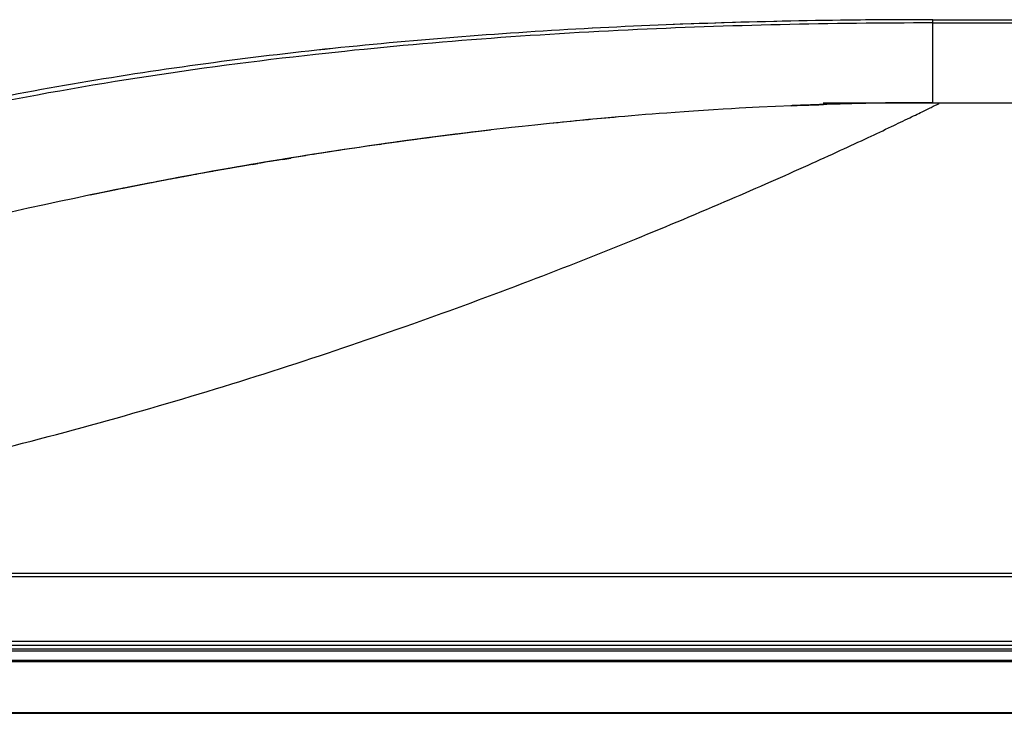
# Model space of a CAD drawing. Units: millimetres. Extents: x 0 to 559, y 0 to 432.
# Drawn here: x 126 to 138, y 327 to 336 of the extents above; entities that cross this region are included whole.
import ezdxf

# ---------------------------------------------------------------- set-up
doc = ezdxf.new("R2010")
doc.units = ezdxf.units.MM
doc.header["$LTSCALE"] = 30.734
doc.linetypes.add('PHANTOM', pattern=[0.8, 0.45, -0.05, 0.1, -0.05, 0.1, -0.05])
for name, color, linetype in [('55UK63_DESIGDXF_CONTINUOUS_LINE', 7, 'CONTINUOUS'), ('5_ALL_CURVES', 7, 'CONTINUOUS'), ('DEF_DRAFT_ENTITY', 7, 'CONTINUOUS')]:
    doc.layers.add(name, color=color, linetype=linetype)

msp = doc.modelspace()

# ---------------------------------------------------------------- linework, layer by layer
at = {"layer": '55UK63_DESIGDXF_CONTINUOUS_LINE', "color": 7, "linetype": 'Continuous'}
msp.add_line((135.954, 334.502), (137.354, 334.502), dxfattribs=at)
at = {"layer": '5_ALL_CURVES', "color": 7, "linetype": 'PHANTOM'}
for p, q in [((135.544, 334.463), (135.54, 334.463)), ((135.548, 334.463), (135.544, 334.463)), ((137.354, 334.502), (213.354, 334.502)), ((131.562, 334.135), (131.55, 334.134)), ((130.513, 334), (130.492, 333.997)), ((129.442, 333.841), (129.433, 333.84)), ((128.375, 333.663), (128.356, 333.66)), ((127.302, 333.465), (127.254, 333.455)), ((113.034, 327.572), (237.674, 327.572))]:
    msp.add_line(p, q, dxfattribs=at)
at = {"layer": '5_ALL_CURVES', "color": 3, "linetype": 'PHANTOM'}
msp.add_line((113.614, 326.702), (237.094, 326.702), dxfattribs=at)
at = {"layer": '5_ALL_CURVES', "color": 7, "linetype": 'PHANTOM'}
for centre, radius, start, end in [((137.48, 288.548), 45.956, 92.2289, 92.4094), ((137.453, 289.239), 45.264, 91.8932, 92.2293), ((138.48, 276.528), 58.021, 97.37978, 97.8922), ((138.37, 277.376), 57.166, 96.8517, 97.3799), ((138.631, 275.451), 59.109, 97.9142, 98.94263), ((138.794, 274.412), 60.16, 99.0393, 99.97327), ((138.885, 273.898), 60.682, 100.38207, 101.00382), ((138.861, 274.03), 60.549, 99.99088, 100.38206), ((138.881, 273.915), 60.665, 101.04942, 101.6901)]:
    msp.add_arc(centre, radius, start, end, dxfattribs=at)
at = {"layer": 'DEF_DRAFT_ENTITY', "color": 7, "linetype": 'Continuous'}
for p, q in [((136.797, 335.56), (136.79, 335.56)), ((137.354, 334.502), (137.354, 335.562)), ((137.354, 335.562), (213.354, 335.562)), ((137.354, 335.52), (163.454, 335.52)), ((135.136, 334.444), (134.883, 334.43)), ((135.345, 334.454), (135.136, 334.444)), ((135.556, 334.463), (135.345, 334.454)), ((135.556, 334.463), (135.693, 334.469)), ((135.772, 334.472), (135.675, 334.468)), ((135.693, 334.469), (135.772, 334.472)), ((135.772, 334.472), (135.901, 334.476)), ((135.844, 334.474), (135.961, 334.478)), ((135.958, 334.478), (135.901, 334.476)), ((136.146, 334.484), (136.122, 334.484)), ((136.753, 334.498), (136.682, 334.497)), ((136.782, 334.498), (136.701, 334.497)), ((136.833, 334.499), (136.782, 334.498)), ((136.886, 334.499), (136.833, 334.499)), ((136.939, 334.5), (136.886, 334.499)), ((136.931, 334.5), (136.921, 334.5)), ((136.994, 334.5), (136.939, 334.5)), ((137.05, 334.501), (136.994, 334.5)), ((137.106, 334.501), (137.05, 334.501)), ((137.165, 334.501), (137.106, 334.501)), ((137.226, 334.502), (137.165, 334.501)), ((137.289, 334.502), (137.226, 334.502)), ((137.289, 334.502), (213.354, 334.502)), ((133.342, 334.32), (133.251, 334.312)), ((133.421, 334.327), (133.342, 334.32)), ((133.508, 334.334), (133.421, 334.327)), ((133.596, 334.341), (133.508, 334.334)), ((133.685, 334.349), (133.596, 334.341)), ((133.772, 334.355), (133.685, 334.349)), ((133.86, 334.362), (133.772, 334.355)), ((133.956, 334.37), (133.86, 334.362)), ((134.064, 334.377), (133.956, 334.37)), ((134.18, 334.386), (134.064, 334.377)), ((134.3, 334.394), (134.18, 334.386)), ((134.426, 334.402), (134.3, 334.394)), ((134.555, 334.411), (134.426, 334.402)), ((134.677, 334.418), (134.555, 334.411)), ((134.784, 334.425), (134.677, 334.418)), ((134.883, 334.43), (134.784, 334.425)), ((132.111, 334.199), (131.974, 334.183)), ((132.272, 334.216), (132.111, 334.199)), ((132.458, 334.236), (132.272, 334.216)), ((132.595, 334.25), (132.458, 334.236)), ((132.724, 334.263), (132.595, 334.25)), ((132.846, 334.274), (132.724, 334.263)), ((132.958, 334.285), (132.846, 334.274)), ((133.062, 334.295), (132.958, 334.285)), ((133.161, 334.304), (133.062, 334.295)), ((133.251, 334.312), (133.161, 334.304)), ((131.04, 334.07), (130.938, 334.057)), ((131.115, 334.08), (131.028, 334.069)), ((131.144, 334.084), (131.04, 334.07)), ((131.248, 334.097), (131.144, 334.084)), ((131.353, 334.11), (131.248, 334.097)), ((131.463, 334.124), (131.353, 334.11)), ((131.547, 334.134), (131.463, 334.124)), ((131.649, 334.146), (131.547, 334.134)), ((131.713, 334.153), (131.649, 334.146)), ((131.785, 334.162), (131.713, 334.153)), ((131.867, 334.171), (131.785, 334.162)), ((131.974, 334.183), (131.867, 334.171)), ((130.153, 333.949), (130.027, 333.93)), ((130.28, 333.967), (130.153, 333.949)), ((130.409, 333.985), (130.28, 333.967)), ((130.293, 333.969), (130.31, 333.971)), ((130.539, 334.003), (130.409, 333.985)), ((130.492, 333.997), (130.447, 333.99)), ((130.638, 334.017), (130.539, 334.003)), ((130.737, 334.03), (130.638, 334.017)), ((130.837, 334.044), (130.737, 334.03)), ((130.938, 334.057), (130.837, 334.044)), ((129.303, 333.819), (129.187, 333.801)), ((129.421, 333.838), (129.303, 333.819)), ((129.539, 333.857), (129.421, 333.838)), ((129.659, 333.875), (129.539, 333.857)), ((129.78, 333.894), (129.659, 333.875)), ((129.903, 333.912), (129.78, 333.894)), ((130.027, 333.93), (129.903, 333.912)), ((128.547, 333.693), (128.414, 333.67)), ((128.681, 333.717), (128.547, 333.693)), ((128.604, 333.703), (128.561, 333.696)), ((128.66, 333.713), (128.732, 333.725)), ((128.818, 333.74), (128.681, 333.717)), ((128.958, 333.763), (128.818, 333.74)), ((129.072, 333.782), (128.958, 333.763)), ((129.052, 333.778), (129.154, 333.795)), ((129.187, 333.801), (129.072, 333.782)), ((127.86, 333.571), (127.717, 333.544)), ((128.006, 333.597), (127.86, 333.571)), ((127.981, 333.593), (127.949, 333.587)), ((128.156, 333.625), (128.006, 333.597)), ((128.284, 333.647), (128.156, 333.625)), ((128.414, 333.67), (128.284, 333.647)), ((127.243, 333.453), (127.073, 333.42)), ((127.396, 333.483), (127.243, 333.453)), ((127.381, 333.48), (127.368, 333.478)), ((127.554, 333.513), (127.396, 333.483)), ((127.717, 333.544), (127.554, 333.513)), ((126.574, 333.319), (126.39, 333.28)), ((126.747, 333.354), (126.574, 333.319)), ((126.907, 333.387), (126.747, 333.354)), ((127.073, 333.42), (126.907, 333.387)), ((126.009, 333.199), (125.799, 333.153)), ((126.196, 333.239), (126.009, 333.199)), ((126.39, 333.28), (126.196, 333.239)), ((125.799, 333.153), (125.583, 333.105)), ((114.208, 328.493), (236.5, 328.493)), ((236.5, 328.445), (114.208, 328.445)), ((113.043, 327.622), (237.665, 327.622)), ((113.05, 327.572), (237.658, 327.572)), ((237.354, 327.522), (113.354, 327.522)), ((113.354, 327.502), (237.348, 327.502)), ((113.378, 327.382), (237.33, 327.382)), ((113.378, 327.364), (237.33, 327.364)), ((113.627, 326.702), (237.081, 326.702)), ((113.955, 326.712), (236.753, 326.712))]:
    msp.add_line(p, q, dxfattribs=at)
for centre, radius, start, end in [((137.352, 243.319), 92.243, 89.99901, 90.34939), ((137.483, 288.486), 46.018, 92.2293, 92.3686), ((137.462, 289.025), 45.478, 91.8946, 92.2295), ((137.455, 289.213), 45.29, 91.942, 92.1359), ((137.397, 291.093), 43.409, 90.9432, 91.8985), ((137.457, 290.086), 44.418, 91.547, 91.9334), ((137.428, 290.046), 44.457, 91.6644, 91.8938), ((137.428, 290.022), 44.481, 91.683, 91.8907), ((137.409, 290.676), 43.826, 91.476, 91.6637), ((137.401, 292.12), 42.383, 91.3846, 91.5452), ((137.354, 294.114), 40.388, 90.9535, 91.3867), ((137.357, 293.502), 41, 90.0037, 90.916), ((137.309, 296.857), 37.645, 90.5914, 90.8464), ((137.296, 298.072), 36.43, 90.4236, 90.5755), ((137.291, 298.847), 35.655, 90.2813, 90.4236), ((137.285, 300.186), 34.316, 89.8851, 90.2829), ((137.97, 281.051), 53.469, 94.9649, 95.9171), ((138.595, 275.679), 58.878, 97.38433, 99.04137), ((138.533, 276.131), 58.422, 97.38148, 97.91158), ((138.366, 277.438), 57.104, 96.6967, 97.2952), ((138.563, 275.914), 58.641, 97.7643, 98.09041), ((138.81, 274.324), 60.25, 99.04058, 100.38453), ((138.874, 273.961), 60.619, 99.79511, 100.35174), ((138.769, 274.568), 60.002, 99.17858, 99.75429), ((138.771, 274.56), 60.01, 99.32052, 99.63001), ((138.905, 273.789), 60.793, 100.38193, 101.68774), ((138.926, 273.671), 60.913, 100.38197, 100.92586), ((138.87, 273.967), 60.612, 100.93859, 101.49464), ((138.864, 273.994), 60.584, 101.0711, 101.48632)]:
    msp.add_arc(centre, radius, start, end, dxfattribs=at)
for points, knots in [([(137.354, 335.52), (136.056, 335.52), (133.424, 335.463), (129.27, 335.149), (125.162, 334.527), (121.453, 333.568), (118.546, 332.435), (116.321, 331.219), (114.591, 329.937), (113.647, 328.999), (113.238, 328.524)], [0, 0, 0, 0, 0.150876, 0.305993, 0.484025, 0.633242, 0.750482, 0.845864, 0.92716, 1, 1, 1, 1]), ([(137.354, 335.562), (136.209, 335.562), (133.94, 335.52), (130.604, 335.312), (127.347, 334.933), (124.712, 334.447), (122.663, 333.933), (121.159, 333.476), (119.693, 332.94), (118.269, 332.312), (116.895, 331.577), (115.579, 330.718), (114.664, 329.976), (114.185, 329.525), (114.104, 329.448)], [0, 0, 0, 0, 0.131544, 0.263088, 0.394632, 0.526176, 0.591948, 0.657721, 0.723493, 0.789265, 0.855037, 0.920809, 0.986581, 1, 1, 1, 1]), ([(136.79, 335.56), (135.836, 335.554), (133.757, 335.509), (130.604, 335.312), (127.347, 334.933), (124.712, 334.447), (122.842, 333.978), (122.012, 333.733), (121.687, 333.632)], [0, 0, 0, 0, 0.179259, 0.393818, 0.608377, 0.822936, 0.930215, 1, 1, 1, 1]), ([(116.648, 328.634), (117.887, 328.732), (120.346, 329.011), (123.958, 329.684), (126.873, 330.437), (129.107, 331.125), (130.687, 331.661), (132.166, 332.206), (133.515, 332.738), (134.542, 333.168), (135.273, 333.486), (135.744, 333.696), (136.157, 333.884), (136.512, 334.048), (136.807, 334.187), (137.015, 334.287), (137.152, 334.353), (137.234, 334.393), (137.302, 334.426), (137.357, 334.454), (137.396, 334.474), (137.431, 334.489), (137.439, 334.496), (137.456, 334.502), (137.454, 334.502)], [0, 0, 0, 0, 0.17152, 0.341112, 0.506578, 0.586562, 0.663648, 0.736662, 0.804022, 0.863804, 0.890213, 0.913984, 0.934931, 0.952926, 0.967909, 0.979893, 0.984782, 0.988953, 0.992423, 0.995212, 0.997342, 0.998834, 0.999714, 1, 1, 1, 1])]:
    msp.add_open_spline(points, degree=3, knots=knots, dxfattribs=at)

doc.saveas('drawing.dxf')
